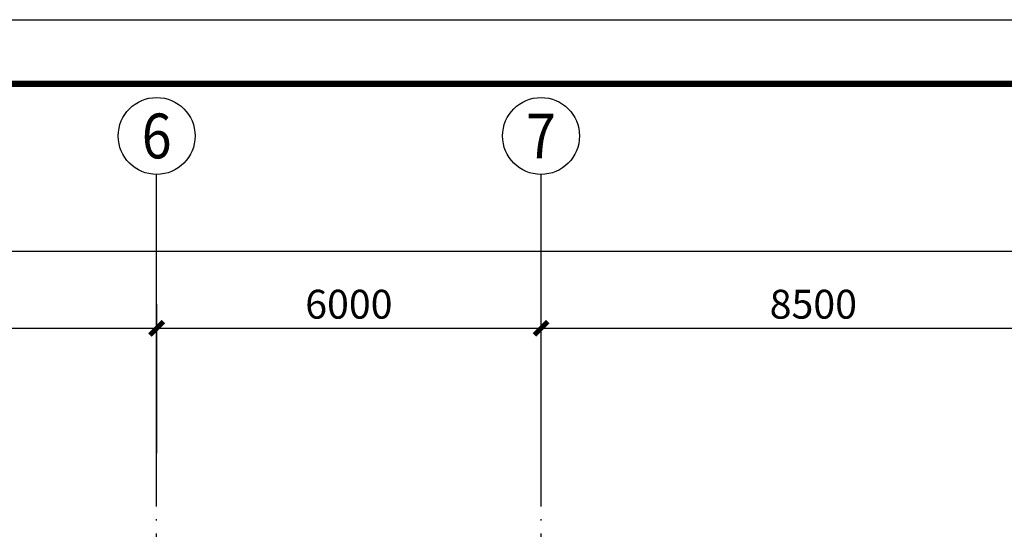
# Model space of a CAD drawing. Extents: x 2630691 to 4067888, y -898672 to -294695.
# Drawn here: x 3741118 to 3756488, y -691712 to -683763 of the extents above; entities that cross this region are included whole.
import ezdxf
from ezdxf.enums import TextEntityAlignment as Align

# ---------------------------------------------------------------- set-up
doc = ezdxf.new("R2010")
doc.units = 0
doc.header["$LTSCALE"] = 1000
doc.header["$MEASUREMENT"] = 0
doc.linetypes.add('DOTE', pattern=[2.42, 2, -0.2, 0.02, -0.2])
for name, color, linetype in [('AXIS', 3, 'Continuous'), ('AXIS_TEXT', 7, 'Continuous'), ('DOTE', 155, 'Continuous'), ('TK', 7, 'Continuous')]:
    doc.layers.add(name, color=color, linetype=linetype)
doc.styles.add('_HZTXT_T3', font='romans.shx', dxfattribs={"width": 0.5, "bigfont": 'hztxt.shx'})
doc.styles.add('_TCH_AXIS', font='COMPLEX', dxfattribs={"bigfont": 'GBCBIG'})
doc.styles.add('COMPLEX', font='COMPLEX')
doc.dimstyles.new('_TCH_ARCH&&150', dxfattribs={"dimtxt": 450, "dimasz": 150, "dimexe": 375, "dimexo": 450, "dimgap": 150, "dimtad": 1, "dimdec": 0, "dimzin": 0, "dimdsep": 46, "dimtxsty": '_HZTXT_T3', "dimblk": 'ARCHTICK', "dimcen": 0.09, "dimclrt": 7, "dimazin": 2, "dimtfac": 1, "dimtdec": 0, "dimtix": 1, "dimtmove": 2, "dimatfit": 3, "dimldrblk": 'ARCHTICK', "dimfxl": 1, "dimtolj": 1, "dimtzin": 0, "dimarcsym": 0})

# ---------------------------------------------------------------- blocks, each defined once
blk = doc.blocks.new('_ArchTick')
at = {"const_width": 0.5}
blk.add_lwpolyline([(-0.7, -0.7), (0.7, 0.7)], dxfattribs=at)
blk = doc.blocks.new('*D2018')
at = {"layer": 'AXIS', "color": 0, "lineweight": -2, "transparency": 16777216}
for p, q in [((3695057, -690526), (3695057, -687001)), ((3758457, -690526), (3758457, -687001)), ((3695057, -687376), (3758457, -687376))]:
    blk.add_line(p, q, dxfattribs=at)
at = {"layer": 'Defpoints', "color": 0, "transparency": 16777216}
for p in [(3758457, -687376), (3695057, -690976), (3758457, -690976)]:
    blk.add_point(p, dxfattribs=at)
at = {"layer": 'AXIS', "color": 0, "lineweight": -2, "transparency": 16777216, "xscale": 150, "yscale": 150, "zscale": 150, "rotation": 180}
blk.add_blockref('_ArchTick', (3695057, -687376), dxfattribs=at)
at = {"layer": 'AXIS', "color": 0, "lineweight": -2, "transparency": 16777216, "xscale": 150, "yscale": 150, "zscale": 150}
blk.add_blockref('_ArchTick', (3758457, -687376), dxfattribs=at)
at = {"layer": 'AXIS', "color": 7, "transparency": 16777216, "insert": (3726757, -687001), "char_height": 450, "attachment_point": 5, "style": '_HZTXT_T3'}
blk.add_mtext('\\A1;63400', dxfattribs=at)
blk = doc.blocks.new('*D2021')
at = {"layer": 'AXIS', "color": 0, "lineweight": -2, "transparency": 16777216}
for p, q in [((3749257, -690526), (3749257, -688201)), ((3757757, -690526), (3757757, -688201)), ((3749257, -688576), (3757757, -688576))]:
    blk.add_line(p, q, dxfattribs=at)
at = {"layer": 'Defpoints', "color": 0, "transparency": 16777216}
for p in [(3757757, -688576), (3749257, -690976), (3757757, -690976)]:
    blk.add_point(p, dxfattribs=at)
at = {"layer": 'AXIS', "color": 0, "lineweight": -2, "transparency": 16777216, "xscale": 150, "yscale": 150, "zscale": 150, "rotation": 180}
blk.add_blockref('_ArchTick', (3749257, -688576), dxfattribs=at)
at = {"layer": 'AXIS', "color": 0, "lineweight": -2, "transparency": 16777216, "xscale": 150, "yscale": 150, "zscale": 150}
blk.add_blockref('_ArchTick', (3757757, -688576), dxfattribs=at)
at = {"layer": 'AXIS', "color": 7, "transparency": 16777216, "insert": (3753507, -688201), "char_height": 450, "attachment_point": 5, "style": '_HZTXT_T3'}
blk.add_mtext('\\A1;8500', dxfattribs=at)
blk = doc.blocks.new('*D2022')
at = {"layer": 'AXIS', "color": 0, "lineweight": -2, "transparency": 16777216}
for p, q in [((3743257, -690526), (3743257, -688201)), ((3749257, -690526), (3749257, -688201)), ((3743257, -688576), (3749257, -688576))]:
    blk.add_line(p, q, dxfattribs=at)
at = {"layer": 'Defpoints', "color": 0, "transparency": 16777216}
for p in [(3749257, -688576), (3743257, -690976), (3749257, -690976)]:
    blk.add_point(p, dxfattribs=at)
at = {"layer": 'AXIS', "color": 0, "lineweight": -2, "transparency": 16777216, "xscale": 150, "yscale": 150, "zscale": 150, "rotation": 180}
blk.add_blockref('_ArchTick', (3743257, -688576), dxfattribs=at)
at = {"layer": 'AXIS', "color": 0, "lineweight": -2, "transparency": 16777216, "xscale": 150, "yscale": 150, "zscale": 150}
blk.add_blockref('_ArchTick', (3749257, -688576), dxfattribs=at)
at = {"layer": 'AXIS', "color": 7, "transparency": 16777216, "insert": (3746257, -688201), "char_height": 450, "attachment_point": 5, "style": '_HZTXT_T3'}
blk.add_mtext('\\A1;6000', dxfattribs=at)
blk = doc.blocks.new('*D2023')
at = {"layer": 'AXIS', "color": 0, "lineweight": -2, "transparency": 16777216}
for p, q in [((3731257, -690526), (3731257, -688201)), ((3743257, -690526), (3743257, -688201)), ((3731257, -688576), (3743257, -688576))]:
    blk.add_line(p, q, dxfattribs=at)
at = {"layer": 'Defpoints', "color": 0, "transparency": 16777216}
for p in [(3743257, -688576), (3731257, -690976), (3743257, -690976)]:
    blk.add_point(p, dxfattribs=at)
at = {"layer": 'AXIS', "color": 0, "lineweight": -2, "transparency": 16777216, "xscale": 150, "yscale": 150, "zscale": 150, "rotation": 180}
blk.add_blockref('_ArchTick', (3731257, -688576), dxfattribs=at)
at = {"layer": 'AXIS', "color": 0, "lineweight": -2, "transparency": 16777216, "xscale": 150, "yscale": 150, "zscale": 150}
blk.add_blockref('_ArchTick', (3743257, -688576), dxfattribs=at)
at = {"layer": 'AXIS', "color": 7, "transparency": 16777216, "insert": (3737257, -688201), "char_height": 450, "attachment_point": 5, "style": '_HZTXT_T3'}
blk.add_mtext('\\A1;12000', dxfattribs=at)
blk = doc.blocks.new('_AXISO')
blk.add_circle((0, 0), 0.5)
at = {"layer": 'AXIS_TEXT', "style": 'COMPLEX', "width": 1.041667}
blk.add_attdef('A', text='', height=0.56, dxfattribs=at).set_placement((-0.25, -0.28), (0.25, -0.28), align=Align.FIT)
blk = doc.blocks.new('白帆—A0')
at = {"layer": 'TK', "color": 7}
blk.add_line((0, 84100), (118900, 84100), dxfattribs=at)
at = {"layer": 'TK', "color": 7, "const_width": 100}
blk.add_lwpolyline([(2500, 1000), (2500, 83100), (117900, 83100), (117900, 1000)], close=True, dxfattribs=at)

msp = doc.modelspace()

# ---------------------------------------------------------------- linework, layer by layer
at = {"layer": 'AXIS'}
for p, q in [((3743256.5, -689776.3), (3743256.5, -686176.3)), ((3749256.5, -689776.3), (3749256.5, -686176.3))]:
    msp.add_line(p, q, dxfattribs=at)
at = {"layer": 'DOTE', "linetype": 'DOTE'}
for p, q in [((3743256.5, -759115.2), (3743256.5, -687770.6)), ((3749256.5, -759115.2), (3749256.5, -687770.6))]:
    msp.add_line(p, q, dxfattribs=at)

# ---------------------------------------------------------------- block references
at = {"layer": 'AXIS'}
ref = msp.add_blockref('_AXISO', (3743256.5, -685576.3), dxfattribs=dict(at, xscale=1200, yscale=1200, zscale=1200))
ref.add_attrib('A', '6', dxfattribs={"layer": 'AXIS_TEXT', "height": 698.9, "style": '_TCH_AXIS'}).set_placement((3743023.6, -685925.8), (3743489.5, -685925.8), align=Align.FIT)
ref = msp.add_blockref('_AXISO', (3749256.5, -685576.3), dxfattribs=dict(at, xscale=1200, yscale=1200, zscale=1200))
ref.add_attrib('A', '7', dxfattribs={"layer": 'AXIS_TEXT', "height": 698.9, "style": '_TCH_AXIS'}).set_placement((3749023.6, -685925.8), (3749489.5, -685925.8), align=Align.FIT)
at = {"layer": 'TK'}
msp.add_blockref('白帆—A0', (3676464.2, -767863.3), dxfattribs=at)

# ---------------------------------------------------------------- dimensions: what is measured, and where the dimension line sits
at = {"layer": 'AXIS'}
for p1, p2, distance, picture, middle in [((3695056.5, -690976.3), (3758456.5, -690976.3), 3600, '*D2018', (3726756.5, -687001.3)), ((3731256.5, -690976.3), (3743256.5, -690976.3), 2400, '*D2023', (3737256.5, -688201.3)), ((3743256.5, -690976.3), (3749256.5, -690976.3), 2400, '*D2022', (3746256.5, -688201.3)), ((3749256.5, -690976.3), (3757756.5, -690976.3), 2400, '*D2021', (3753506.5, -688201.3))]:
    dim = msp.add_aligned_dim(p1=p1, p2=p2, distance=distance, dimstyle='_TCH_ARCH&&150', dxfattribs=at)
    dim.commit()
    dim.dimension.update_dxf_attribs({"geometry": picture, "text_midpoint": middle})

doc.saveas('drawing.dxf')
